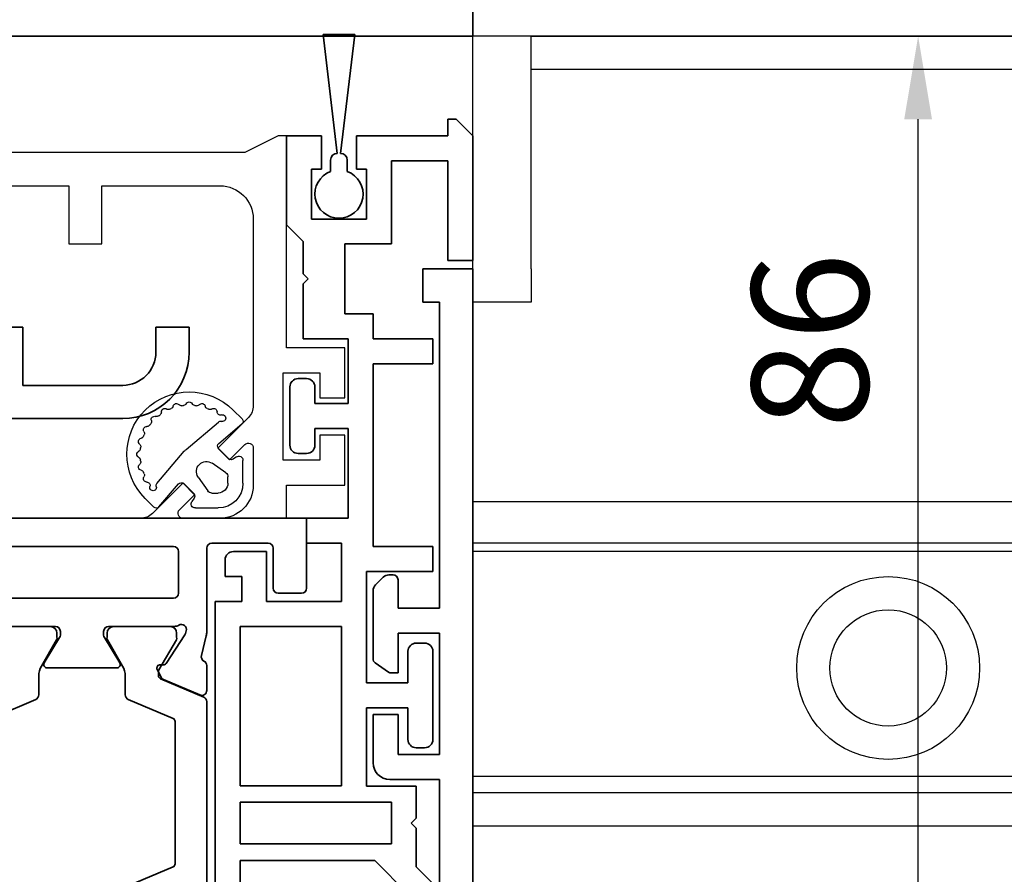
# Model space of a CAD drawing. Units: millimetres. Extents: x 0 to 1189, y 0 to 7052.
# Drawn here: x 1004 to 1063, y 5695 to 5747 of the extents above; entities that cross this region are included whole.
import ezdxf

# ---------------------------------------------------------------- set-up
doc = ezdxf.new("R2010")
doc.units = ezdxf.units.MM
for name, color, linetype in [('BLOCK_325530-XX-1-20_Zusatz Vertikalprofil NSK$0$BLOCK_325530-XX-1-20_Zusatz Vertikalprofil NSK', 253, 'Continuous'), ('BLOCK_325537-XX-1-20_Verhakungsprofil NSK$0$BLOCK_325537-XX-1-20_Verhakungsprofil NSK', 3, 'Continuous'), ('BLOCK_325542-XX-1-20_LM-Träger Abdeckprofil$0$BLOCK_325542-XX-1-20_LM-Träger Abdeckprofil', 3, 'Continuous'), ('BLOCK_32555000120_Vertikalprofil schubweich$0$BLOCK_32555000120_Vertikalprofil schubweich', 3, 'Continuous'), ('BLOCK_325554-XX-1-20_Vertikalprofil fest NSK$0$BLOCK_325554-XX-1-20_Vertikalprofil fest NSK', 3, 'Continuous'), ('BLOCK_325565-XX-1-20_Vertikalprofil fest NSK$0$BLOCK_325565-XX-1-20_Vertikalprofil fest NSK', 3, 'Continuous'), ('BLOCK_325574-XX-1-20_Gummidichtung_RC3_NSK$0$BLOCK_325574-XX-1-20_Gummidichtung_RC3_NSK', 8, 'Continuous'), ('BLOCK_Bodengleiter Draufsicht Pro Green 1$0$Block 257035 Fuehrungswinkel Green$0$Block 257035 Fuehrungswinkel Green', 252, 'Continuous'), ('BLOCK_Bodengleiter Draufsicht Pro Green 1$0$BLOCK_Bodengleiter Draufsicht Pro Green 1', 253, 'Continuous'), ('Duenn', 255, 'Continuous'), ('Mass', 7, 'Continuous'), ('XREF Pro Green RC 2 VP ISO 34 FF NSK$0$Duenn', 7, 'Continuous'), ('XREF Pro Green RC 2 VP ISO 34 ST NSK$0$Duenn', 7, 'Continuous')]:
    doc.layers.add(name, color=color, linetype=linetype)
doc.layers.add('BLOCK_Bodengleiter Draufsicht Pro Green 1$0$Mass', color=7, linetype='Continuous', true_color=0xffffff)
doc.styles.add('Bemassungstext (DORMA)', font='isocpeur.ttf', dxfattribs={"height": 3.5})
doc.dimstyles.new('DORMA_M', dxfattribs={"dimtxt": 3.5, "dimasz": 2.5, "dimexe": 2, "dimexo": 0, "dimgap": 1.5, "dimtad": 1, "dimdec": 1, "dimtxsty": 'Bemassungstext (DORMA)', "dimcen": 0.1, "dimclrd": 256, "dimclrt": 256, "dimadec": 8, "dimazin": 2, "dimtfac": 1, "dimtdec": 1, "dimtmove": 0, "dimatfit": 3, "dimfxl": 1, "dimtolj": 1, "dimlwd": -1, "dimarcsym": 0})

# ---------------------------------------------------------------- blocks, each defined once
blk = doc.blocks.new('*D278')
at = {"layer": 'Defpoints', "color": 0, "transparency": 16777216}
for p in [(1058.106, 5745.596), (1061.356, 5745.596), (1021.328, 5659.596)]:
    blk.add_point(p, dxfattribs=at)
at = {"layer": 'Mass', "color": 0, "lineweight": -2, "transparency": 16777216}
for p, q in [((1061.356, 5745.596), (1054.106, 5745.596)), ((1021.328, 5659.596), (1062.106, 5659.596))]:
    blk.add_line(p, q, dxfattribs=at)
at = {"layer": 'Mass', "transparency": 16777216}
blk.add_line((1058.106, 5664.596), (1058.106, 5740.596), dxfattribs=at)
for points in [[(1057.272, 5740.596), (1058.939, 5740.596), (1058.106, 5745.596)], [(1057.272, 5664.596), (1058.939, 5664.596), (1058.106, 5659.596)]]:
    blk.add_solid(points, dxfattribs=at)
at = {"layer": 'Mass', "transparency": 16777216, "insert": (1051.606, 5727.282), "char_height": 7, "attachment_point": 5, "rotation": 90, "style": 'Bemassungstext (DORMA)'}
blk.add_mtext('\\A1;86', dxfattribs=at)
blk = doc.blocks.new('BLOCK_325537-XX-1-20_Verhakungsprofil NSK$0$BLOCK_325537-XX-1-20_Verhakungsprofil NSK')
at = {"color": 3, "linetype": 'Continuous', "lineweight": 35}
for p, q in [((0, 0), (0, -3)), ((5.5, 0), (0, 0)), ((5.5, -3.2), (5.5, 0)), ((1.5, -1.5), (3.7, -1.5)), ((1.5, -3), (1.5, -1.5)), ((3.7, -6.75), (3.7, -1.5)), ((0, -3), (1.5, -3)), ((5.5, -12.1), (5.5, -4.2)), ((0, -8.25), (0, -5.25)), ((0, -5.25), (1.5, -5.25)), ((1.5, -5.25), (1.5, -6.75)), ((1.5, -6.75), (3.7, -6.75)), ((3.5, -8.25), (0, -8.25)), ((3.5, -20.999), (3.5, -8.25)), ((5.2, -12.4), (5.5, -12.1)), ((5.5, -12.7), (5.2, -12.4)), ((5.5, -17), (5.5, -12.7)), ((13.25, -15.5), (13.25, -19)), ((15.25, -15.5), (13.25, -15.5)), ((15.25, -19), (15.25, -15.5)), ((23.25, -15.5), (23.25, -17)), ((25.25, -15.5), (23.25, -15.5)), ((25.25, -15.5), (25.25, -17)), ((7.5, -19), (13.25, -19)), ((15.25, -19), (21.25, -19)), ((3.501, -21), (21.25, -21))]:
    blk.add_line(p, q, dxfattribs=at)
for centre, radius, start, end in [((5.5, -3.7), 0.5, 270, 90), ((7.5, -17), 2, 180, 270), ((21.25, -17), 2, 270, 0), ((21.25, -17), 4, 270, 0)]:
    blk.add_arc(centre, radius, start, end, dxfattribs=at)
blk = doc.blocks.new('BLOCK_325537-XX-1-20_Verhakungsprofil NSK')
at = {"layer": 'BLOCK_325537-XX-1-20_Verhakungsprofil NSK$0$BLOCK_325537-XX-1-20_Verhakungsprofil NSK', "rotation": 180}
blk.add_blockref('BLOCK_325537-XX-1-20_Verhakungsprofil NSK$0$BLOCK_325537-XX-1-20_Verhakungsprofil NSK', (0, 0), dxfattribs=at)
blk = doc.blocks.new('BLOCK_32555000120_Vertikalprofil schubweich$0$32555000120')
at = {"layer": 'BLOCK_32555000120_Vertikalprofil schubweich$0$BLOCK_32555000120_Vertikalprofil schubweich', "color": 3, "linetype": 'Continuous', "lineweight": 35}
for p, q in [((0, 40), (0, 0)), ((0, 0), (-2, 0))]:
    blk.add_line(p, q, dxfattribs=at)
blk = doc.blocks.new('BLOCK_32555000120_Vertikalprofil schubweich')
at = {"layer": 'BLOCK_32555000120_Vertikalprofil schubweich$0$BLOCK_32555000120_Vertikalprofil schubweich', "rotation": 90.00000000000001}
blk.add_blockref('BLOCK_32555000120_Vertikalprofil schubweich$0$32555000120', (0, 0), dxfattribs=at)
blk = doc.blocks.new('XREF Pro Green RC 2 VP ISO 34 ST NSK')
at = {"layer": 'XREF Pro Green RC 2 VP ISO 34 ST NSK$0$Duenn'}
blk.add_blockref('BLOCK_325537-XX-1-20_Verhakungsprofil NSK', (42.299, 59.002), dxfattribs=at)
at = {"layer": 'XREF Pro Green RC 2 VP ISO 34 ST NSK$0$Duenn', "xscale": -1}
blk.add_blockref('BLOCK_32555000120_Vertikalprofil schubweich', (0, 57), dxfattribs=at)
blk = doc.blocks.new('BLOCK_325554-XX-1-20_Vertikalprofil fest NSK$0$BLOCK_325554-XX-1-20_Vertikalprofil fest NSK')
at = {"layer": 'BLOCK_325554-XX-1-20_Vertikalprofil fest NSK$0$BLOCK_325554-XX-1-20_Vertikalprofil fest NSK', "color": 3, "linetype": 'Continuous', "lineweight": 35}
for p, q in [((-4.5, 38.3), (-4.5, 39.7)), ((-4.2, 40), (0, 40)), ((0, 40), (0, 0)), ((-1.8, 38), (-4.2, 38)), ((-1.5, 34.3), (-1.5, 37.7)), ((-8.85, 34), (-10.35, 34)), ((-8.241, 33.678), (-7.069, 33.97)), ((-6.827, 34), (-1.8, 34)), ((-10.626, 33.583), (-9.703, 31.407)), ((-8.729, 31.558), (-6.999, 32.681)), ((-6.773, 32.765), (-6.929, 32.715)), ((-6.5, 32.059), (-6.5, 28.1)), ((-4.8, 21), (-4.8, 32)), ((-2, 32.3), (-4.5, 32.3)), ((-1.7, 21), (-1.7, 32)), ((-8.81, 31.211), (-8.82, 31.379)), ((-9.101, 31.022), (-9.563, 31.257)), ((-9, 28.6), (-9, 24.4)), ((-8.696, 28.771), (-7.177, 27.844)), ((-6.8, 27.8), (-7.021, 27.8)), ((-8.696, 24.229), (-7.177, 25.156)), ((-6.8, 25.2), (-7.021, 25.2)), ((-6.5, 20.941), (-6.5, 24.9))]:
    blk.add_line(p, q, dxfattribs=at)
at = {"layer": 'BLOCK_325554-XX-1-20_Vertikalprofil fest NSK$0$BLOCK_325554-XX-1-20_Vertikalprofil fest NSK', "color": 8, "linetype": 'Continuous', "lineweight": 35}
for p, q in [((-11.03, 34), (-21.97, 34)), ((-10.753, 33.817), (-9.652, 31.222)), ((-22.107, 29.283), (-20.963, 31.978)), ((-20.779, 32.1), (-12.221, 32.1)), ((-10.893, 29.283), (-12.037, 31.978)), ((-9.119, 31.127), (-7.306, 32.173)), ((-7.144, 32.19), (-6.9, 32.19)), ((-6.51, 31.8), (-6.51, 28.4)), ((-9.468, 31.1), (-9.219, 31.1)), ((-9.487, 29.1), (-10.617, 29.1)), ((-7.306, 28.027), (-8.887, 28.939)), ((-6.9, 28.01), (-7.144, 28.01)), ((-7.306, 24.973), (-8.887, 24.061)), ((-6.9, 24.99), (-7.144, 24.99)), ((-6.51, 21.2), (-6.51, 24.6)), ((-10.893, 23.717), (-12.037, 21.022)), ((-9.487, 23.9), (-10.617, 23.9))]:
    blk.add_line(p, q, dxfattribs=at)
at = {"layer": 'BLOCK_325554-XX-1-20_Vertikalprofil fest NSK$0$BLOCK_325554-XX-1-20_Vertikalprofil fest NSK', "color": 3, "linetype": 'Continuous', "lineweight": 35}
for centre, radius, start, end in [((-4.2, 39.7), 0.3, 90, 180), ((-4.2, 38.3), 0.3, 180, 270), ((-1.8, 37.7), 0.3, 0, 90), ((-10.35, 33.7), 0.3, 90, 203), ((-8.85, 33.7), 0.3, 26.65394, 90), ((-8.314, 33.969), 0.3, 206.65394, 284), ((-6.827, 33), 1, 90, 104), ((-1.8, 34.3), 0.3, 270, 0), ((-6.836, 32.429), 0.3, 108, 123), ((-6.68, 32.48), 0.3, 328.21167, 108), ((-6, 32.059), 0.5, 148.21167, 180), ((-4.5, 32), 0.3, 90, 180), ((-2, 32), 0.3, 0, 90), ((-9.427, 31.524), 0.3, 203, 243), ((-8.62, 31.39), 0.2, 123, 183.20069), ((-9.01, 31.2), 0.2, 243, 3.20069), ((-8.8, 28.6), 0.2, 58.6, 180), ((-7.021, 28.1), 0.3, 238.6, 270), ((-6.8, 28.1), 0.3, 270, 0), ((-7.021, 24.9), 0.3, 90, 121.4), ((-6.8, 24.9), 0.3, 0, 90), ((-8.8, 24.4), 0.2, 180, 301.4)]:
    blk.add_arc(centre, radius, start, end, dxfattribs=at)
at = {"layer": 'BLOCK_325554-XX-1-20_Vertikalprofil fest NSK$0$BLOCK_325554-XX-1-20_Vertikalprofil fest NSK', "color": 8, "linetype": 'Continuous', "lineweight": 35}
for centre, radius, start, end in [((-11.03, 33.7), 0.3, 23, 90), ((-20.779, 31.9), 0.2, 90, 157), ((-12.221, 31.9), 0.2, 23, 90), ((-7.206, 32), 0.2, 71.80513, 120), ((-6.9, 31.8), 0.39, 0, 90), ((-9.468, 31.3), 0.2, 203, 270), ((-9.219, 31.3), 0.2, 270, 300), ((-10.617, 29.4), 0.3, 203, 270), ((-9.487, 27.9), 1.2, 60, 90), ((-7.206, 28.2), 0.2, 240, 288.19487), ((-6.9, 28.4), 0.39, 270, 0), ((-7.206, 24.8), 0.2, 71.80513, 120), ((-6.9, 24.6), 0.39, 0, 90), ((-10.617, 23.6), 0.3, 90, 157), ((-9.487, 25.1), 1.2, 270, 300)]:
    blk.add_arc(centre, radius, start, end, dxfattribs=at)
blk = doc.blocks.new('BLOCK_325554-XX-1-20_Vertikalprofil fest NSK')
at = {"layer": 'BLOCK_325554-XX-1-20_Vertikalprofil fest NSK$0$BLOCK_325554-XX-1-20_Vertikalprofil fest NSK', "xscale": -1, "rotation": 270}
blk.add_blockref('BLOCK_325554-XX-1-20_Vertikalprofil fest NSK$0$BLOCK_325554-XX-1-20_Vertikalprofil fest NSK', (0, 0), dxfattribs=at)
blk = doc.blocks.new('BLOCK_325530-XX-1-20_Zusatz Vertikalprofil NSK$0$BLOCK_325530-XX-1-20_Zusatz Vertikalprofil NSK')
at = {"layer": 'BLOCK_325530-XX-1-20_Zusatz Vertikalprofil NSK$0$BLOCK_325530-XX-1-20_Zusatz Vertikalprofil NSK', "color": 8, "linetype": 'Continuous', "lineweight": 35}
for p, q in [((9.7, 0), (9.7, 1)), ((9.7, 1), (10.2, 1)), ((11.2, 0), (10.2, 1)), ((0, -5.35), (0, 0)), ((2.1, 0), (0, 0)), ((2.1, -2), (2.1, 0)), ((4.2, 0), (4.2, -2)), ((9.7, 0), (4.2, 0)), ((11.2, -7.5), (11.2, 0)), ((9.7, -1.5), (6.3, -1.5)), ((6.3, -1.5), (6.3, -6.5)), ((9.7, -7.5), (9.7, -1.5)), ((1.5, -2), (2.1, -2)), ((1.5, -5), (1.5, -2)), ((4.2, -2), (4.8, -2)), ((4.8, -2), (4.8, -5)), ((4.8, -5), (1.5, -5)), ((1, -6.35), (0, -5.35)), ((1, -8.3), (1, -6.35)), ((6.3, -6.5), (3.5, -6.5)), ((3.5, -6.5), (3.5, -10.7)), ((11.2, -7.5), (9.7, -7.5)), ((1.3, -8.6), (1, -8.3)), ((1, -8.9), (1.3, -8.6)), ((1, -12.2), (1, -8.9)), ((3.5, -10.7), (5.2, -10.7)), ((5.2, -10.7), (5.2, -12.2)), ((3.7, -12.2), (1, -12.2)), ((3.7, -16.1), (3.7, -12.2)), ((5.2, -12.2), (8.8, -12.2)), ((8.8, -12.2), (8.8, -13.7)), ((8.8, -13.7), (5.2, -13.7)), ((5.2, -13.7), (5.2, -24.7)), ((0.7, -14.6), (1.2, -14.6)), ((0.2, -18.6), (0.2, -15.1)), ((1.7, -15.1), (1.7, -16.1)), ((1.7, -16.1), (3.7, -16.1)), ((3.7, -17.6), (1.7, -17.6)), ((1.7, -17.6), (1.7, -18.6)), ((3.7, -23), (3.7, -17.6)), ((1.2, -19.1), (0.7, -19.1)), ((1.2, -24.5), (1.2, -23)), ((1.2, -23), (3.7, -23)), ((3.3, -24.5), (1.2, -24.5)), ((3.3, -28), (3.3, -24.5)), ((5.2, -24.7), (8.8, -24.7)), ((8.8, -24.7), (8.8, -26.2)), ((-3.2, -25), (-1.2, -25)), ((-1.2, -25), (-1.2, -28)), ((-3.7, -25.5), (-3.7, -26.5)), ((-2.7, -26.5), (-3.7, -26.5)), ((-2.7, -28), (-2.7, -26.5)), ((8.8, -26.2), (4.8, -26.2)), ((4.8, -26.2), (4.8, -32.9)), ((-4.3, -75), (-4.3, -28)), ((-4.3, -28), (-2.7, -28)), ((-1.2, -28), (3.3, -28)), ((-2.8, -29.5), (-2.8, -39.08)), ((3.3, -29.5), (-2.8, -29.5)), ((3.3, -39.08), (3.3, -29.5)), ((7.8, -30.5), (8.3, -30.5)), ((7.3, -32.9), (7.3, -31)), ((8.8, -31), (8.8, -36.3)), ((4.8, -32.9), (7.3, -32.9)), ((7.3, -34.4), (4.8, -34.4)), ((4.8, -34.4), (4.8, -39.1)), ((7.3, -36.3), (7.3, -34.4)), ((8.3, -36.8), (7.8, -36.8)), ((-2.8, -39.08), (3.3, -39.08)), ((4.8, -39.1), (7.8, -39.1)), ((7.8, -39.1), (7.8, -41.03)), ((-2.8, -40.08), (-2.8, -42.58)), ((6.3, -40.08), (-2.8, -40.08)), ((6.3, -42.58), (6.3, -40.08)), ((7.8, -41.03), (7.5, -41.33)), ((7.5, -41.33), (7.8, -41.63)), ((7.8, -41.63), (7.8, -43.96)), ((-2.8, -42.58), (6.3, -42.58)), ((5.299, -43.58), (-2.8, -43.58)), ((-2.8, -43.58), (-2.8, -73.5)), ((7.3, -45.581), (5.299, -43.58)), ((7.8, -43.96), (8.8, -44.96))]:
    blk.add_line(p, q, dxfattribs=at)
for centre, radius, start, end in [((-0.001, 0), 0.001, 0, 90), ((0.7, -15.1), 0.5, 90, 180), ((1.2, -15.1), 0.5, 0, 90), ((0.7, -18.6), 0.5, 180, 270), ((1.2, -18.6), 0.5, 270, 0), ((-3.2, -25.5), 0.5, 90, 180), ((7.8, -31), 0.5, 90, 180), ((8.3, -31), 0.5, 0, 90), ((7.8, -36.3), 0.5, 180, 270), ((8.3, -36.3), 0.5, 270, 0)]:
    blk.add_arc(centre, radius, start, end, dxfattribs=at)
blk = doc.blocks.new('BLOCK_325530-XX-1-20_Zusatz Vertikalprofil NSK')
at = {"layer": 'BLOCK_325530-XX-1-20_Zusatz Vertikalprofil NSK$0$BLOCK_325530-XX-1-20_Zusatz Vertikalprofil NSK'}
blk.add_blockref('BLOCK_325530-XX-1-20_Zusatz Vertikalprofil NSK$0$BLOCK_325530-XX-1-20_Zusatz Vertikalprofil NSK', (0, 0), dxfattribs=at)
blk = doc.blocks.new('BLOCK_325542-XX-1-20_LM-Träger Abdeckprofil$0$BLOCK_325542-XX-1-20_LM-Träger Abdeckprofil')
at = {"color": 3, "linetype": 'Continuous', "lineweight": 35}
for p, q in [((-10, -0.3), (-10, -72)), ((-8, -41.3), (-8, -18.1)), ((-5, -41.3), (-8, -41.3)), ((-4, -45.2), (-4, -42.3)), ((-8, -42.8), (-5.5, -42.8)), ((-8, -50.1), (-8, -42.8)), ((-5.5, -42.8), (-5.5, -45.2)), ((-5.5, -45.2), (-4, -45.2)), ((-5.5, -47.7), (-5.5, -50.1)), ((-5.095, -47.7), (-5.5, -47.7)), ((-4.128, -48.311), (-4.923, -47.754)), ((-4, -52.643), (-4, -48.556)), ((-5.5, -50.1), (-8, -50.1)), ((-8, -51.6), (-5.5, -51.6)), ((-8, -70), (-8, -51.6)), ((-5.5, -51.6), (-5.5, -53.3)), ((-4.604, -53.454), (-4.146, -52.996)), ((-5.2, -53.6), (-4.957, -53.6)), ((-7, -70), (-8, -70)), ((-7, -72), (-7, -70)), ((-10, -72), (-7, -72))]:
    blk.add_line(p, q, dxfattribs=at)
for centre, radius, start, end in [((-5, -42.3), 1, 0, 90), ((-5.095, -48), 0.3, 55, 90), ((-4.3, -48.556), 0.3, 0, 55), ((-4.5, -52.643), 0.5, 315, 0), ((-5.2, -53.3), 0.3, 180, 270), ((-4.957, -53.1), 0.5, 270, 315)]:
    blk.add_arc(centre, radius, start, end, dxfattribs=at)
blk = doc.blocks.new('BLOCK_325542-XX-1-20_LM-Träger Abdeckprofil')
at = {"layer": 'BLOCK_325542-XX-1-20_LM-Träger Abdeckprofil$0$BLOCK_325542-XX-1-20_LM-Träger Abdeckprofil'}
blk.add_blockref('BLOCK_325542-XX-1-20_LM-Träger Abdeckprofil$0$BLOCK_325542-XX-1-20_LM-Träger Abdeckprofil', (0, 0), dxfattribs=at)
blk = doc.blocks.new('BLOCK_325565-XX-1-20_Vertikalprofil fest NSK$0$BLOCK_325554-XX-1-20_Vertikalprofil fest NSK')
at = {"layer": 'BLOCK_325565-XX-1-20_Vertikalprofil fest NSK$0$BLOCK_325565-XX-1-20_Vertikalprofil fest NSK'}
for p, q in [((2, 38.8), (2, 42.3)), ((2, 42.3), (5, 42.3)), ((5, 42.3), (5, 40.8)), ((7.25, 40.8), (7.25, 42.3)), ((7.25, 42.3), (10.25, 42.3)), ((10.25, 42.3), (10.25, 38.8)), ((5, 40.8), (3.5, 40.8)), ((3.5, 40.8), (3.5, 38.6)), ((8.75, 40.8), (7.25, 40.8)), ((8.75, 38.6), (8.75, 40.8)), ((-4.5, 38.3), (-4.5, 39.7)), ((-4.2, 40), (0, 40)), ((0, 40), (0, 38.8)), ((0, 38.8), (2, 38.8)), ((3.5, 38.6), (8.75, 38.6)), ((10.25, 38.8), (23, 38.8)), ((23, 38.8), (23, 38.3)), ((-1.8, 38), (-4.2, 38)), ((23, 38.3), (22, 36.3)), ((-1.5, 34.3), (-1.5, 37.7)), ((4.225, 36.8), (2, 36.8)), ((18, 36.8), (6.778, 36.8)), ((3.518, 35.368), (4.438, 36.288)), ((6.071, 36.507), (4.225, 34.661)), ((22, 36.3), (22, 21.05)), ((4.225, 34.661), (3.518, 35.368)), ((0, 34.8), (0, 32.575)), ((20, 27.7), (20, 34.8)), ((-8.85, 34), (-10.35, 34)), ((-8.241, 33.678), (-7.069, 33.97)), ((-6.827, 34), (-1.8, 34)), ((-10.626, 33.583), (-9.703, 31.407)), ((0.512, 32.362), (1.432, 33.282)), ((1.432, 33.282), (2.139, 32.575)), ((-8.729, 31.558), (-6.999, 32.681)), ((-6.773, 32.765), (-6.929, 32.715)), ((2.139, 32.575), (0.293, 30.729)), ((-6.5, 32.059), (-6.5, 28.1)), ((-4.8, 21), (-4.8, 32)), ((-2, 32.3), (-4.5, 32.3)), ((-1.7, 21), (-1.7, 32)), ((-8.81, 31.211), (-8.82, 31.379)), ((-9.101, 31.022), (-9.563, 31.257)), ((0, 30.022), (0, 0)), ((-9, 28.6), (-9, 24.4)), ((-8.696, 28.771), (-7.177, 27.844)), ((-6.8, 27.8), (-7.021, 27.8)), ((16.5, 25.7), (16.5, 27.7)), ((16.5, 27.7), (20, 27.7)), ((20, 25.7), (16.5, 25.7)), ((20, 21.05), (20, 25.7)), ((-8.696, 24.229), (-7.177, 25.156)), ((-6.8, 25.2), (-7.021, 25.2)), ((-6.5, 20.941), (-6.5, 24.9))]:
    blk.add_line(p, q, dxfattribs=at)
at = {"layer": 'BLOCK_325565-XX-1-20_Vertikalprofil fest NSK$0$BLOCK_325565-XX-1-20_Vertikalprofil fest NSK', "color": 8}
for p, q in [((-11.03, 34), (-21.97, 34)), ((-10.753, 33.817), (-9.652, 31.222)), ((-22.107, 29.283), (-20.963, 31.978)), ((-20.779, 32.1), (-12.221, 32.1)), ((-10.893, 29.283), (-12.037, 31.978)), ((-9.119, 31.127), (-7.306, 32.173)), ((-7.144, 32.19), (-6.9, 32.19)), ((-6.51, 31.8), (-6.51, 28.4)), ((-9.468, 31.1), (-9.219, 31.1)), ((-9.487, 29.1), (-10.617, 29.1)), ((-7.306, 28.027), (-8.887, 28.939)), ((-6.9, 28.01), (-7.144, 28.01)), ((-7.306, 24.973), (-8.887, 24.061)), ((-6.9, 24.99), (-7.144, 24.99)), ((-6.51, 21.2), (-6.51, 24.6)), ((-10.893, 23.717), (-12.037, 21.022)), ((-9.487, 23.9), (-10.617, 23.9))]:
    blk.add_line(p, q, dxfattribs=at)
at = {"layer": 'BLOCK_325565-XX-1-20_Vertikalprofil fest NSK$0$BLOCK_325565-XX-1-20_Vertikalprofil fest NSK'}
for centre, radius, start, end in [((-4.2, 39.7), 0.3, 90, 180), ((-4.2, 38.3), 0.3, 180, 270), ((-1.8, 37.7), 0.3, 0, 90), ((2, 34.8), 2, 90, 180), ((4.225, 36.5), 0.3, 315, 90), ((6.778, 35.8), 1, 90, 135), ((18, 34.8), 2, 0, 90), ((-10.35, 33.7), 0.3, 90, 203), ((-8.85, 33.7), 0.3, 26.65394, 90), ((-8.314, 33.969), 0.3, 206.65394, 284), ((-6.827, 33), 1, 90, 104), ((-1.8, 34.3), 0.3, 270, 0), ((-6.836, 32.429), 0.3, 108, 123), ((-6.68, 32.48), 0.3, 328.21167, 108), ((0.3, 32.575), 0.3, 180, 315), ((-6, 32.059), 0.5, 148.21167, 180), ((-4.5, 32), 0.3, 90, 180), ((-2, 32), 0.3, 0, 90), ((-9.427, 31.524), 0.3, 203, 243), ((-8.62, 31.39), 0.2, 123, 183.20069), ((-9.01, 31.2), 0.2, 243, 3.20069), ((1, 30.022), 1, 135, 180), ((-8.8, 28.6), 0.2, 58.6, 180), ((-7.021, 28.1), 0.3, 238.6, 270), ((-6.8, 28.1), 0.3, 270, 0), ((-7.021, 24.9), 0.3, 90, 121.4), ((-6.8, 24.9), 0.3, 0, 90), ((-8.8, 24.4), 0.2, 180, 301.4)]:
    blk.add_arc(centre, radius, start, end, dxfattribs=at)
at = {"layer": 'BLOCK_325565-XX-1-20_Vertikalprofil fest NSK$0$BLOCK_325565-XX-1-20_Vertikalprofil fest NSK', "color": 8}
for centre, radius, start, end in [((-11.03, 33.7), 0.3, 23, 90), ((-20.779, 31.9), 0.2, 90, 157), ((-12.221, 31.9), 0.2, 23, 90), ((-7.206, 32), 0.2, 71.80513, 120), ((-6.9, 31.8), 0.39, 0, 90), ((-9.468, 31.3), 0.2, 203, 270), ((-9.219, 31.3), 0.2, 270, 300), ((-10.617, 29.4), 0.3, 203, 270), ((-9.487, 27.9), 1.2, 60, 90), ((-7.206, 28.2), 0.2, 240, 288.19487), ((-6.9, 28.4), 0.39, 270, 0), ((-7.206, 24.8), 0.2, 71.80513, 120), ((-6.9, 24.6), 0.39, 0, 90), ((-10.617, 23.6), 0.3, 90, 157), ((-9.487, 25.1), 1.2, 270, 300)]:
    blk.add_arc(centre, radius, start, end, dxfattribs=at)
blk = doc.blocks.new('BLOCK_325565-XX-1-20_Vertikalprofil fest NSK')
at = {"layer": 'BLOCK_325565-XX-1-20_Vertikalprofil fest NSK$0$BLOCK_325565-XX-1-20_Vertikalprofil fest NSK', "xscale": -1, "rotation": 270}
blk.add_blockref('BLOCK_325565-XX-1-20_Vertikalprofil fest NSK$0$BLOCK_325554-XX-1-20_Vertikalprofil fest NSK', (0, 0), dxfattribs=at)
blk = doc.blocks.new('BLOCK_325574-XX-1-20_Gummidichtung_RC3_NSK$0$BLOCK_325574-XX-1-20_Gummidichtung_RC3_NSK')
at = {"layer": 'BLOCK_325574-XX-1-20_Gummidichtung_RC3_NSK$0$BLOCK_325574-XX-1-20_Gummidichtung_RC3_NSK', "linetype": 'Continuous'}
for p, q in [((2.121, 36.179), (3.486, 36.179)), ((4.501, 34.726), (5.681, 36.117)), ((5.975, 36.129), (6.505, 35.598)), ((3.693, 35.783), (3.561, 35.594)), ((2.121, 35.278), (2.491, 35.278)), ((2.737, 35.15), (3.313, 34.322)), ((3.583, 35.338), (4.207, 34.714)), ((0.621, 33.314), (0.621, 34.679)), ((1.522, 34.309), (1.522, 34.679)), ((4.149, 32.766), (5.793, 34.703)), ((2.478, 33.487), (1.65, 34.063)), ((1.206, 33.239), (1.017, 33.107)), ((2.086, 32.593), (1.462, 33.217)), ((2.097, 31.007), (4.034, 32.651)), ((0.683, 31.119), (2.074, 32.299)), ((1.202, 30.295), (0.671, 30.825))]:
    blk.add_line(p, q, dxfattribs=at)
for centre, radius, start, end in [((2.121, 34.679), 1.5, 90, 180), ((3.486, 35.927), 0.252, 325, 90), ((5.833, 35.987), 0.2, 45, 139.67787), ((3.853, 32.947), 3.75, 225, 45), ((3.724, 35.48), 0.2, 145, 225), ((2.121, 34.679), 0.599, 90, 180), ((2.491, 34.978), 0.3, 34.83091, 90), ((6.025, 34.944), 0.2, 342.24046, 196.09979), ((4.348, 34.856), 0.2, 225, 319.67787), ((5.64, 34.833), 0.2, 319.67787, 16.09979), ((6.406, 34.822), 0.2, 162.24046, 270.36526), ((6.408, 34.422), 0.2, 326.68932, 90.36526), ((1.822, 34.309), 0.3, 180, 235.16909), ((2.821, 33.979), 0.6, 235.16909, 34.83091), ((6.742, 34.202), 0.2, 146.68932, 203.4855), ((3.853, 32.947), 2.95, 21.5145, 23.4855), ((6.784, 34.102), 0.2, 201.5145, 258.31068), ((6.703, 33.71), 0.2, 311.68932, 78.31068), ((0.873, 33.314), 0.252, 180, 305), ((1.32, 33.076), 0.2, 45, 125), ((6.969, 33.412), 0.2, 131.68932, 188.4855), ((3.853, 32.947), 2.95, 6.5145, 8.4855), ((6.983, 33.304), 0.2, 186.5145, 243.31068), ((1.944, 32.452), 0.2, 310.32213, 45), ((3.386, 33.414), 1, 310.32213, 319.67787), ((3.853, 32.947), 2.95, 351.5145, 353.4855), ((6.983, 32.589), 0.2, 116.68932, 173.4855), ((6.803, 32.947), 0.2, 296.68932, 63.31068), ((6.784, 31.791), 0.2, 101.68932, 158.4855), ((6.703, 32.183), 0.2, 281.68932, 48.31068), ((6.969, 32.482), 0.2, 171.5145, 228.31068), ((6.408, 31.472), 0.2, 266.68932, 33.31068), ((6.742, 31.691), 0.2, 156.5145, 213.31068), ((3.853, 32.947), 2.95, 336.5145, 338.4855), ((0.813, 30.967), 0.2, 130.32213, 225), ((1.856, 30.775), 0.2, 73.90021, 287.75954), ((1.967, 31.16), 0.2, 253.90021, 310.32213), ((5.939, 30.861), 0.2, 251.68932, 18.31068), ((6.319, 30.986), 0.2, 141.5145, 198.31068), ((3.853, 32.947), 2.95, 321.5145, 323.4855), ((6.385, 31.072), 0.2, 86.68932, 143.4855), ((1.978, 30.394), 0.2, 359.63474, 107.75954), ((2.378, 30.392), 0.2, 179.63474, 303.31068), ((2.598, 30.058), 0.2, 66.5145, 123.31068), ((3.853, 32.947), 2.95, 246.5145, 248.4855), ((2.698, 30.016), 0.2, 11.68932, 68.4855), ((5.009, 30.016), 0.2, 111.5145, 168.31068), ((3.853, 32.947), 2.95, 291.5145, 293.4855), ((5.109, 30.058), 0.2, 56.68932, 113.4855), ((5.328, 30.392), 0.2, 236.68932, 3.31068), ((5.728, 30.415), 0.2, 126.5145, 183.31068), ((3.853, 32.947), 2.95, 306.5145, 308.4855), ((5.814, 30.481), 0.2, 71.68932, 128.4855), ((3.09, 30.097), 0.2, 191.68932, 318.31068), ((3.388, 29.831), 0.2, 81.5145, 138.31068), ((3.853, 32.947), 2.95, 261.5145, 263.4855), ((3.496, 29.817), 0.2, 26.68932, 83.4855), ((3.853, 29.997), 0.2, 206.68932, 333.31068), ((4.211, 29.817), 0.2, 96.5145, 153.31068), ((3.853, 32.947), 2.95, 276.5145, 278.4855), ((4.318, 29.831), 0.2, 41.68932, 98.4855), ((4.617, 30.097), 0.2, 221.68932, 348.31068)]:
    blk.add_arc(centre, radius, start, end, dxfattribs=at)
blk = doc.blocks.new('BLOCK_325574-XX-1-20_Gummidichtung_RC3_NSK')
at = {"layer": 'BLOCK_325574-XX-1-20_Gummidichtung_RC3_NSK$0$BLOCK_325574-XX-1-20_Gummidichtung_RC3_NSK', "xscale": -1, "rotation": 270}
blk.add_blockref('BLOCK_325574-XX-1-20_Gummidichtung_RC3_NSK$0$BLOCK_325574-XX-1-20_Gummidichtung_RC3_NSK', (0, 0), dxfattribs=at)
blk = doc.blocks.new('XREF Pro Green RC 2 VP ISO 34 FF NSK$0$05010712332')
at = {"color": 8, "linetype": 'Continuous', "lineweight": 35}
for p, q in [((9.6, 0.95), (2.45, 0.1)), ((9.6, -0.95), (9.6, 0.95)), ((2.05, 0.5), (1.361, 0.5)), ((1.361, -0.5), (2.05, -0.5)), ((2.45, -0.1), (9.6, -0.95))]:
    blk.add_line(p, q, dxfattribs=at)
for centre, radius, start, end in [((0, 0), 1.45, 20.17127, 339.82873), ((2.05, 0.1), 0.4, 0, 90), ((2.05, -0.1), 0.4, 270, 0)]:
    blk.add_arc(centre, radius, start, end, dxfattribs=at)
blk = doc.blocks.new('XREF Pro Green RC 2 VP ISO 34 FF NSK')
at = {"layer": 'XREF Pro Green RC 2 VP ISO 34 FF NSK$0$Duenn', "xscale": -1, "rotation": 270}
blk.add_blockref('XREF Pro Green RC 2 VP ISO 34 FF NSK$0$05010712332', (41.95, 76.5), dxfattribs=at)
at = {"layer": 'XREF Pro Green RC 2 VP ISO 34 FF NSK$0$Duenn'}
for name, p in [('BLOCK_325530-XX-1-20_Zusatz Vertikalprofil NSK', (38.8, 80)), ('BLOCK_325565-XX-1-20_Vertikalprofil fest NSK', (0, 57)), ('BLOCK_325574-XX-1-20_Gummidichtung_RC3_NSK', (0, 57)), ('BLOCK_325554-XX-1-20_Vertikalprofil fest NSK', (0, 57))]:
    blk.add_blockref(name, p, dxfattribs=at)
at = {"layer": 'XREF Pro Green RC 2 VP ISO 34 FF NSK$0$Duenn', "rotation": 180}
blk.add_blockref('BLOCK_325542-XX-1-20_LM-Träger Abdeckprofil', (40, 0), dxfattribs=at)
blk = doc.blocks.new('BLOCK_Bodengleiter Draufsicht Pro Green 1$0$Bodengleiter Draufsicht Verhakung')
at = {"layer": 'BLOCK_Bodengleiter Draufsicht Pro Green 1$0$BLOCK_Bodengleiter Draufsicht Pro Green 1', "color": 8}
for p, q in [((-54.97, 38.001), (-11.999, 38.001)), ((-54.97, 36), (-54.97, 38)), ((-11.999, 36), (-54.97, 36.001)), ((-54.97, 24), (-54.97, 36)), ((-54.97, 24), (-54.97, 22)), ((-54.97, 22), (-58.47, 22)), ((0, 10), (-58.47, 10.002)), ((0, 7.5), (-58.47, 7.502)), ((0, 7.5), (-58.47, 7.502)), ((0, 7), (-58.47, 7.002)), ((-58.47, -6.498), (27.5, -6.501)), ((-58.47, -7.498), (22.5, -7.501)), ((27.5, -7.501), (-58.47, -7.498)), ((-58.47, -9.498), (22.5, -9.501))]:
    blk.add_line(p, q, dxfattribs=at)
for radius in [5.5, 3.5]:
    blk.add_circle((-33.5, 0.001), radius, dxfattribs=at)
blk = doc.blocks.new('BLOCK_Bodengleiter Draufsicht Pro Green 1$0$Block 257035 Fuehrungswinkel Green$0$BLOCK 257035 Fuehrungswinkel Green')
at = {"layer": 'BLOCK_Bodengleiter Draufsicht Pro Green 1$0$Mass', "xscale": -1}
blk.add_blockref('BLOCK_Bodengleiter Draufsicht Pro Green 1$0$Bodengleiter Draufsicht Verhakung', (-107.273, -39.002), dxfattribs=at)
blk = doc.blocks.new('BLOCK_Bodengleiter Draufsicht Pro Green 1')
at = {"layer": 'BLOCK_Bodengleiter Draufsicht Pro Green 1$0$Block 257035 Fuehrungswinkel Green$0$Block 257035 Fuehrungswinkel Green', "xscale": -1}
blk.add_blockref('BLOCK_Bodengleiter Draufsicht Pro Green 1$0$Block 257035 Fuehrungswinkel Green$0$BLOCK 257035 Fuehrungswinkel Green', (-52.303, 1), dxfattribs=at)

msp = doc.modelspace()

# ---------------------------------------------------------------- linework, layer by layer
at = {"layer": 'Duenn', "color": 3}
msp.add_line((1077.29940676, 5745.59639488), (1031.32759552, 5745.59639488), dxfattribs=at)
at = {"layer": 'Duenn', "color": 8}
msp.add_line((1031.32759552, 5728.09639261), (1031.32759552, 5745.59639454), dxfattribs=at)

# ---------------------------------------------------------------- block references
at = {"rotation": 180}
msp.add_blockref('XREF Pro Green RC 2 VP ISO 34 ST NSK', (1031.32759552, 5802.59639491), dxfattribs=at)
msp.add_blockref('XREF Pro Green RC 2 VP ISO 34 FF NSK', (981.33326103, 5659.59635074))
at = {"layer": 'Duenn', "color": 8}
msp.add_blockref('BLOCK_Bodengleiter Draufsicht Pro Green 1', (1034.83330509, 5745.59639488), dxfattribs=at)

# ---------------------------------------------------------------- dimensions: what is measured, and where the dimension line sits
at = {"layer": 'Mass'}
dim = msp.add_linear_dim(base=(1058.10553973, 5745.59641925), p1=(1021.3275943, 5659.59635074), p2=(1061.35553973, 5745.59641925), angle=90, dimstyle='DORMA_M', override={"dimdec": 0, "dimtdec": 8}, dxfattribs=at)
dim.commit()
dim.dimension.update_dxf_attribs({"geometry": '*D278', "text_midpoint": (1058.10553973, 5727.2824613), "dimtype": 160})

doc.saveas('drawing.dxf')
